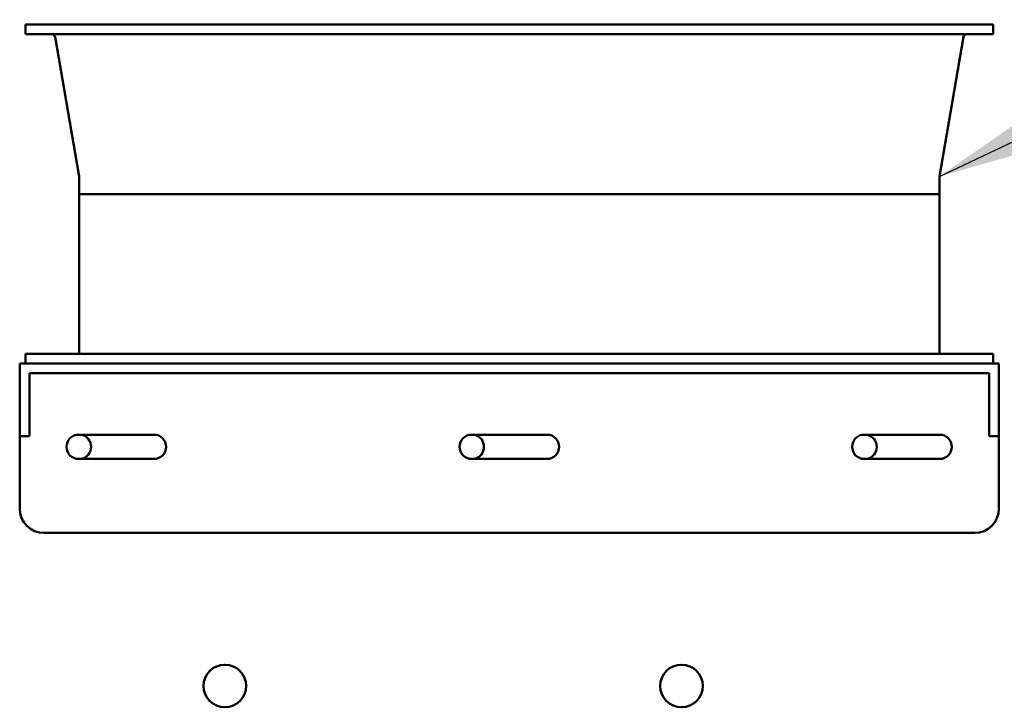
# Model space of a CAD drawing. Units: inches. Extents: x 0.5 to 21.5, y 0.2 to 16.7.
# Drawn here: x 13.9 to 14.9, y 9.3 to 10 of the extents above; entities that cross this region are included whole.
import ezdxf

# ---------------------------------------------------------------- set-up
doc = ezdxf.new("R2010")
doc.units = ezdxf.units.IN
doc.header["$MEASUREMENT"] = 0
doc.layers.add('Symbol (ANSI)', color=7, linetype='Continuous', lineweight=25)
doc.layers.add('Visible (ANSI)', color=7, linetype='Continuous', lineweight=50)
doc.styles.add('Note Text (ANSI)', font='tahoma.ttf')
doc.dimstyles.new('Default (ANSI)$7', dxfattribs={"dimtxt": 0.12, "dimasz": 0.098425, "dimexe": 0.125, "dimexo": 0.0625, "dimgap": 0.031496, "dimtad": 0, "dimtih": 1, "dimtoh": 1, "dimrnd": 1e-08, "dimzin": 0, "dimdsep": 46, "dimtxsty": 'Note Text (ANSI)', "dimcen": 0.09, "dimdle": 0.393701, "dimclrd": 256, "dimclre": 256, "dimclrt": 256, "dimadec": 0, "dimazin": 1, "dimtfac": 1, "dimtofl": 0, "dimtmove": 0, "dimatfit": 3, "dimfxl": 1, "dimtolj": 1, "dimtzin": 4, "dimlwd": -1, "dimlwe": -1, "dimarcsym": 0})

msp = doc.modelspace()

# ---------------------------------------------------------------- linework, layer by layer
at = {"layer": 'Visible (ANSI)'}
for p, q in [((13.9293, 10.0312), (14.9293, 10.0312)), ((13.9293, 10.0312), (13.9293, 10.0212)), ((14.9293, 10.0312), (14.9293, 10.0212)), ((13.9293, 10.0212), (14.9293, 10.0212)), ((13.9847, 9.8744), (13.9598, 10.0187)), ((14.8738, 9.8744), (14.8988, 10.0187)), ((13.9848, 9.8739), (13.9848, 9.8562)), ((14.8738, 9.8739), (14.8738, 9.8562)), ((13.9848, 9.8562), (14.8738, 9.8562)), ((14.8738, 9.8562), (13.9848, 9.8562)), ((13.9848, 9.8562), (13.9848, 9.6912)), ((14.8738, 9.8562), (14.8738, 9.6912)), ((13.9293, 9.6912), (14.9293, 9.6912)), ((13.9293, 9.6812), (13.9293, 9.6912)), ((14.9293, 9.6812), (14.9293, 9.6912)), ((14.9353, 9.6812), (13.9233, 9.6812)), ((13.9233, 9.6812), (13.9233, 9.6312)), ((14.9353, 9.6312), (14.9353, 9.6812)), ((13.9333, 9.6712), (13.9333, 9.6312)), ((13.9333, 9.6712), (14.9253, 9.6712)), ((14.9253, 9.6712), (14.9253, 9.6312)), ((13.9233, 9.6062), (13.9233, 9.6312)), ((13.9333, 9.6312), (13.9333, 9.6062)), ((14.9253, 9.6062), (14.9253, 9.6312)), ((14.9353, 9.6312), (14.9353, 9.6062)), ((13.9841, 9.6077), (14.0621, 9.6077)), ((14.3903, 9.6077), (14.4683, 9.6077)), ((14.7961, 9.6077), (14.8741, 9.6077)), ((13.9233, 9.6062), (13.9233, 9.5312)), ((13.9233, 9.6062), (13.9333, 9.6062)), ((14.9253, 9.6062), (14.9353, 9.6062)), ((14.9353, 9.6062), (14.9353, 9.5312)), ((14.0621, 9.5827), (13.9841, 9.5827)), ((14.4683, 9.5827), (14.3903, 9.5827)), ((14.8741, 9.5827), (14.7961, 9.5827)), ((13.9483, 9.5062), (14.9103, 9.5062))]:
    msp.add_line(p, q, dxfattribs=at)
for centre in [(14.1353, 9.3482), (14.6073, 9.3482)]:
    msp.add_circle(centre, 0.022, dxfattribs=at)
for centre, radius, start, end in [((13.9568, 10.0182), 0.003, 9.8218, 90), ((14.9018, 10.0182), 0.003, 90, 170.1782), ((13.9818, 9.8739), 0.003, 0, 9.8218), ((14.8768, 9.8739), 0.003, 170.1782, 180), ((13.9841, 9.5952), 0.0125, 90, 270), ((13.9841, 9.5952), 0.013, 285.9424, 74.0576), ((14.0621, 9.5952), 0.0125, 270, 90), ((14.3903, 9.5952), 0.0125, 90, 270), ((14.3901, 9.5952), 0.013, 285.9424, 74.0576), ((14.4683, 9.5952), 0.0125, 270, 90), ((14.7961, 9.5952), 0.0125, 90, 270), ((14.7961, 9.5952), 0.013, 286.0178, 74.1334), ((14.8741, 9.5952), 0.0125, 270, 90), ((13.9483, 9.5312), 0.025, 180, 270), ((14.9103, 9.5312), 0.025, 270, 0)]:
    msp.add_arc(centre, radius, start, end, dxfattribs=at)

# ---------------------------------------------------------------- leaders
at = {"layer": 'Symbol (ANSI)', "annotation_type": 0, "has_hookline": 1, "hookline_direction": 0, "text_width": 0.0516}
msp.add_leader([(14.8738, 9.8744), (15.7743, 10.3001), (15.8727, 10.3001)], dimstyle='Default (ANSI)$7', override={"dimtad": 0}, dxfattribs=at)

doc.saveas('drawing.dxf')
